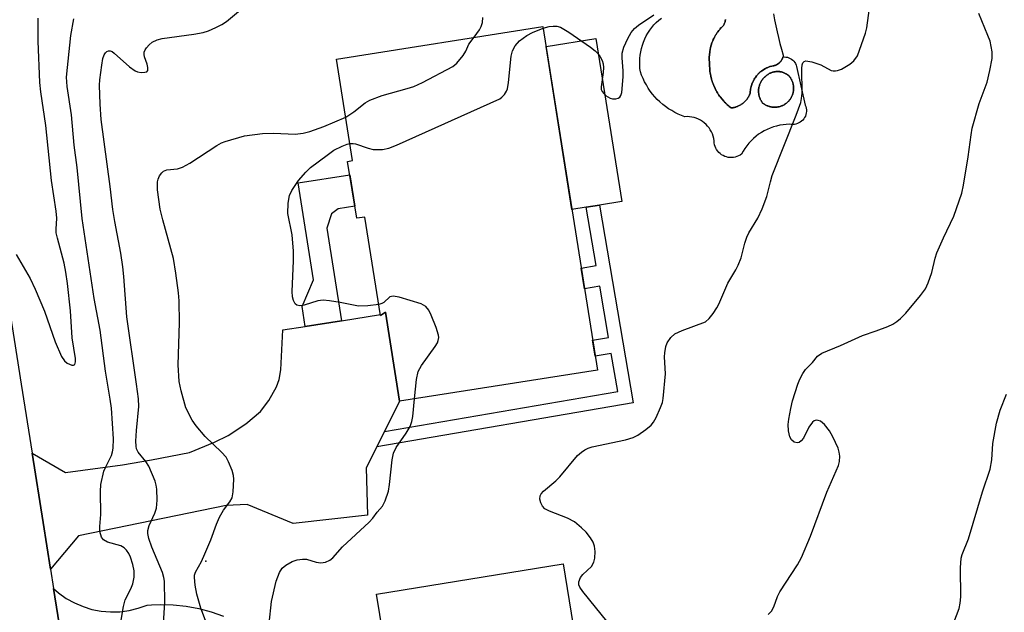
# Model space of a CAD drawing. Units: inches. Extents: x 1249763 to 1255763, y 493455 to 497456.
# Drawn here: x 1254610 to 1254821, y 494655 to 494783 of the extents above; entities that cross this region are included whole.
import ezdxf

# ---------------------------------------------------------------- set-up
doc = ezdxf.new("R2010")
doc.units = ezdxf.units.IN
doc.header["$MEASUREMENT"] = 0
for name, color, linetype in [('BLDG-Footprint', 5, 'Continuous'), ('CULTRL-Pad', 6, 'Continuous'), ('CULTRL-Swimming Pool in Ground', 4, 'Continuous'), ('ELEV-Spot Elevation', 7, 'Continuous'), ('TRANS-Driveway', 251, 'Continuous'), ('TRANS-Non Street Sidewalk', 7, 'Continuous'), ('TRANS-Road', 130, 'Continuous'), ('Undefined', 1, 'Continuous')]:
    doc.layers.add(name, color=color, linetype=linetype)

msp = doc.modelspace()

# ---------------------------------------------------------------- linework, layer by layer
at = {"layer": 'BLDG-Footprint'}
for points, elevation in [([(1254721.77, 494781.18), (1254733.46, 494707.38), (1254691.03, 494700.66), (1254687.99, 494719.83), (1254686.92, 494719.12), (1254683.57, 494740.24), (1254681.81, 494739.96), (1254679.87, 494752.17), (1254680.94, 494752.34), (1254677.48, 494774.17)], 403.79), ([(1254726.13, 494665.73), (1254733.56, 494619.85), (1254736.69, 494620.36), (1254741.27, 494592.12), (1254711.55, 494587.31), (1254712.52, 494581.33), (1254690.26, 494577.73), (1254685.66, 494606.12), (1254694.44, 494607.54), (1254686.78, 494654.88), (1254686.07, 494659.24)], 406.51)]:
    msp.add_lwpolyline(points, close=True, dxfattribs=dict(at, elevation=elevation))
at = {"layer": 'CULTRL-Pad'}
msp.add_lwpolyline([(1254731.04, 494742.33), (1254728, 494741.85), (1254722.45, 494776.87), (1254733.13, 494778.57), (1254738.68, 494743.54), (1254733.88, 494742.78)], close=True, dxfattribs=at)
msp.add_polyline3d([(1254760.97, 494782.65, 0), (1254760.89, 494782.32, 0), (1254760.87, 494782.26, 0), (1254760.84, 494782.14, 0), (1254760.79, 494782, 0), (1254760.73, 494781.86, 0), (1254760.69, 494781.74, 0), (1254760.66, 494781.68, 0), (1254760.51, 494781.37, 0), (1254760.15, 494781.02, 0), (1254760.1, 494780.96, 0), (1254760.06, 494780.92, 0), (1254759.98, 494780.83, 0), (1254759.81, 494780.65, 0), (1254759.7, 494780.51, 0), (1254759.63, 494780.43, 0), (1254759.58, 494780.36, 0), (1254759.49, 494780.26, 0), (1254759.3, 494780, 0), (1254759.24, 494779.91, 0), (1254759.22, 494779.89, 0), (1254759.19, 494779.85, 0), (1254758.91, 494779.43, 0), (1254758.89, 494779.4, 0), (1254758.88, 494779.37, 0), (1254758.82, 494779.28, 0), (1254758.66, 494779, 0), (1254758.6, 494778.88, 0), (1254758.56, 494778.81, 0), (1254758.51, 494778.71, 0), (1254758.43, 494778.55, 0), (1254758.33, 494778.33, 0), (1254758.27, 494778.22, 0), (1254758.25, 494778.17, 0), (1254758.22, 494778.09, 0), (1254758.03, 494777.62, 0), (1254757.87, 494777.14, 0), (1254757.85, 494777.06, 0), (1254757.83, 494777, 0), (1254757.8, 494776.89, 0), (1254757.74, 494776.65, 0), (1254757.7, 494776.48, 0), (1254757.67, 494776.37, 0), (1254757.66, 494776.29, 0), (1254757.63, 494776.16, 0), (1254757.58, 494775.85, 0), (1254757.56, 494775.73, 0), (1254757.55, 494775.7, 0), (1254757.55, 494775.66, 0), (1254757.49, 494775.16, 0), (1254757.49, 494775.12, 0), (1254757.48, 494775.09, 0), (1254757.48, 494774.98, 0), (1254757.46, 494774.66, 0), (1254757.46, 494774.53, 0), (1254757.46, 494774.44, 0), (1254757.46, 494774.34, 0), (1254757.46, 494774.15, 0), (1254757.47, 494773.91, 0), (1254757.47, 494773.79, 0), (1254757.48, 494773.73, 0), (1254757.48, 494773.65, 0), (1254757.53, 494773.15, 0), (1254757.53, 494772.6, 0), (1254757.54, 494772.52, 0), (1254757.54, 494772.46, 0), (1254757.55, 494772.33, 0), (1254757.56, 494772.05, 0), (1254757.58, 494771.89, 0), (1254757.59, 494771.78, 0), (1254757.6, 494771.67, 0), (1254757.61, 494771.5, 0), (1254757.66, 494771.23, 0), (1254757.67, 494771.1, 0), (1254757.68, 494771.04, 0), (1254757.7, 494770.96, 0), (1254757.8, 494770.42, 0), (1254757.93, 494769.89, 0), (1254757.96, 494769.82, 0), (1254757.97, 494769.76, 0), (1254758.01, 494769.63, 0), (1254758.09, 494769.37, 0), (1254758.15, 494769.21, 0), (1254758.18, 494769.11, 0), (1254758.22, 494769, 0), (1254758.27, 494768.85, 0), (1254758.38, 494768.59, 0), (1254758.43, 494768.47, 0), (1254758.45, 494768.41, 0), (1254758.48, 494768.34, 0), (1254758.71, 494767.84, 0), (1254758.96, 494767.36, 0), (1254759, 494767.29, 0), (1254759.03, 494767.24, 0), (1254759.1, 494767.12, 0), (1254759.24, 494766.88, 0), (1254759.32, 494766.75, 0), (1254759.39, 494766.65, 0), (1254759.45, 494766.56, 0), (1254759.53, 494766.42, 0), (1254759.69, 494766.2, 0), (1254759.77, 494766.09, 0), (1254759.81, 494766.04, 0), (1254759.86, 494765.98, 0), (1254760.2, 494765.55, 0), (1254760.56, 494765.13, 0), (1254760.61, 494765.08, 0), (1254760.65, 494765.04, 0), (1254760.75, 494764.93, 0), (1254760.94, 494764.74, 0), (1254761.05, 494764.63, 0), (1254761.13, 494764.55, 0), (1254761.21, 494764.47, 0), (1254761.33, 494764.36, 0), (1254761.54, 494764.18, 0), (1254761.64, 494764.09, 0), (1254761.69, 494764.06, 0), (1254761.75, 494764, 0), (1254762.18, 494763.67, 0), (1254762.54, 494763.71, 0), (1254762.59, 494763.72, 0), (1254762.63, 494763.73, 0), (1254762.72, 494763.75, 0), (1254762.9, 494763.79, 0), (1254763, 494763.82, 0), (1254763.07, 494763.84, 0), (1254763.14, 494763.86, 0), (1254763.24, 494763.89, 0), (1254763.42, 494763.95, 0), (1254763.5, 494763.98, 0), (1254763.53, 494763.99, 0), (1254763.58, 494764.01, 0), (1254763.91, 494764.17, 0), (1254764.23, 494764.34, 0), (1254764.27, 494764.37, 0), (1254764.3, 494764.39, 0), (1254764.38, 494764.44, 0), (1254764.53, 494764.54, 0), (1254764.62, 494764.61, 0), (1254764.68, 494764.65, 0), (1254764.73, 494764.7, 0), (1254764.82, 494764.76, 0), (1254764.95, 494764.89, 0), (1254765.02, 494764.95, 0), (1254765.05, 494764.97, 0), (1254765.09, 494765.01, 0), (1254765.33, 494765.27, 0), (1254765.56, 494765.55, 0), (1254765.59, 494765.6, 0), (1254765.62, 494765.63, 0), (1254765.67, 494765.7, 0), (1254765.77, 494765.85, 0), (1254765.82, 494765.94, 0), (1254765.86, 494766.01, 0), (1254765.9, 494766.07, 0), (1254765.95, 494766.16, 0), (1254766.03, 494766.33, 0), (1254766.07, 494766.41, 0), (1254766.09, 494766.44, 0), (1254766.11, 494766.49, 0), (1254766.24, 494766.83, 0), (1254766.27, 494767.23, 0), (1254766.27, 494767.28, 0), (1254766.29, 494767.43, 0), (1254766.32, 494767.62, 0), (1254766.34, 494767.74, 0), (1254766.37, 494767.9, 0), (1254766.39, 494768.02, 0), (1254766.44, 494768.21, 0), (1254766.47, 494768.35, 0), (1254766.49, 494768.41, 0), (1254766.61, 494768.79, 0), (1254766.76, 494769.16, 0), (1254766.79, 494769.21, 0), (1254766.85, 494769.34, 0), (1254766.94, 494769.52, 0), (1254766.99, 494769.63, 0), (1254767.07, 494769.76, 0), (1254767.13, 494769.87, 0), (1254767.24, 494770.04, 0), (1254767.32, 494770.16, 0), (1254767.35, 494770.21, 0), (1254767.59, 494770.53, 0), (1254767.85, 494770.83, 0), (1254767.89, 494770.87, 0), (1254767.99, 494770.98, 0), (1254768.13, 494771.12, 0), (1254768.21, 494771.2, 0), (1254768.33, 494771.31, 0), (1254768.42, 494771.39, 0), (1254768.58, 494771.51, 0), (1254768.69, 494771.6, 0), (1254768.74, 494771.64, 0), (1254769.07, 494771.87, 0), (1254769.41, 494772.07, 0), (1254769.46, 494772.1, 0), (1254769.59, 494772.16, 0), (1254769.77, 494772.25, 0), (1254769.88, 494772.3, 0), (1254770.02, 494772.37, 0), (1254770.14, 494772.41, 0), (1254770.3, 494772.47, 0), (1254770.32, 494772.48, 0), (1254770.46, 494772.53, 0), (1254770.51, 494772.55, 0), (1254770.9, 494772.66, 0), (1254771.16, 494772.69, 0), (1254771.19, 494772.7, 0), (1254771.22, 494772.71, 0), (1254771.29, 494772.72, 0), (1254771.41, 494772.75, 0), (1254771.48, 494772.77, 0), (1254771.53, 494772.79, 0), (1254771.59, 494772.81, 0), (1254771.66, 494772.83, 0), (1254771.77, 494772.88, 0), (1254771.84, 494772.91, 0), (1254771.87, 494772.92, 0), (1254771.9, 494772.94, 0), (1254772.09, 494773.05, 0), (1254772.13, 494773.07, 0), (1254772.34, 494773.22, 0), (1254772.37, 494773.24, 0), (1254772.39, 494773.26, 0), (1254772.45, 494773.31, 0), (1254772.54, 494773.39, 0), (1254772.59, 494773.44, 0), (1254772.63, 494773.48, 0), (1254772.67, 494773.53, 0), (1254772.72, 494773.58, 0), (1254772.79, 494773.67, 0), (1254772.84, 494773.73, 0), (1254772.86, 494773.76, 0), (1254772.88, 494773.79, 0), (1254772.99, 494773.95, 0), (1254773.02, 494774, 0), (1254773.02, 494774.01, 0), (1254773.14, 494774.24, 0), (1254773.15, 494774.27, 0), (1254773.16, 494774.29, 0), (1254773.19, 494774.37, 0), (1254773.24, 494774.49, 0), (1254773.25, 494774.55, 0), (1254773.27, 494774.6, 0), (1254773.59, 494774.62, 0), (1254773.91, 494774.6, 0), (1254774.23, 494774.54, 0), (1254774.54, 494774.44, 0), (1254774.83, 494774.3, 0), (1254775.11, 494774.13, 0), (1254775.36, 494773.93, 0), (1254775.59, 494773.7, 0), (1254775.79, 494773.45, 0), (1254775.95, 494773.17, 0), (1254776.08, 494772.87, 0), (1254776.18, 494772.56, 0), (1254778.06, 494764.28, 0), (1254778.18, 494763.95, 0), (1254778.26, 494763.62, 0), (1254778.3, 494763.28, 0), (1254778.31, 494762.93, 0), (1254778.27, 494762.59, 0), (1254778.19, 494762.25, 0), (1254778.08, 494761.93, 0), (1254777.93, 494761.62, 0), (1254777.74, 494761.33, 0), (1254777.52, 494761.06, 0), (1254777.28, 494760.82, 0), (1254777, 494760.61, 0), (1254776.71, 494760.43, 0), (1254776.39, 494760.29, 0), (1254776.06, 494760.19, 0), (1254775.73, 494760.12, 0), (1254775.38, 494760.09, 0), (1254775.04, 494760.1, 0), (1254774.7, 494760.16, 0), (1254773.99, 494760.13, 0), (1254773.29, 494760.05, 0), (1254772.59, 494759.94, 0), (1254771.9, 494759.78, 0), (1254771.22, 494759.58, 0), (1254770.55, 494759.34, 0), (1254769.9, 494759.06, 0), (1254769.27, 494758.75, 0), (1254768.65, 494758.39, 0), (1254768.06, 494758, 0), (1254767.5, 494757.57, 0), (1254766.96, 494757.11, 0), (1254766.45, 494756.62, 0), (1254765.97, 494756.1, 0), (1254765.52, 494755.55, 0), (1254765.11, 494754.97, 0), (1254764.73, 494754.37, 0), (1254764.39, 494753.75, 0), (1254764.08, 494753.54, 0), (1254763.74, 494753.35, 0), (1254763.39, 494753.2, 0), (1254763.02, 494753.09, 0), (1254762.65, 494753.02, 0), (1254762.27, 494752.99, 0), (1254761.89, 494753, 0), (1254761.51, 494753.05, 0), (1254761.13, 494753.14, 0), (1254760.77, 494753.26, 0), (1254760.43, 494753.42, 0), (1254760.1, 494753.62, 0), (1254759.8, 494753.85, 0), (1254759.52, 494754.11, 0), (1254759.27, 494754.4, 0), (1254759.05, 494754.71, 0), (1254758.86, 494755.05, 0), (1254758.71, 494755.4, 0), (1254758.6, 494755.76, 0), (1254758.53, 494756.14, 0), (1254758.49, 494756.63, 0), (1254758.41, 494757.12, 0), (1254758.29, 494757.61, 0), (1254758.13, 494758.08, 0), (1254757.93, 494758.53, 0), (1254757.69, 494758.97, 0), (1254757.42, 494759.38, 0), (1254757.11, 494759.77, 0), (1254756.77, 494760.13, 0), (1254756.4, 494760.46, 0), (1254756, 494760.76, 0), (1254755.58, 494761.02, 0), (1254755.14, 494761.25, 0), (1254754.68, 494761.44, 0), (1254754.21, 494761.59, 0), (1254753.72, 494761.7, 0), (1254753.23, 494761.77, 0), (1254752.73, 494761.8, 0), (1254752.24, 494761.78, 0), (1254751.5, 494762.05, 0), (1254750.79, 494762.36, 0), (1254750.08, 494762.71, 0), (1254749.4, 494763.08, 0), (1254748.74, 494763.5, 0), (1254748.1, 494763.95, 0), (1254747.48, 494764.43, 0), (1254746.89, 494764.94, 0), (1254746.32, 494765.48, 0), (1254745.79, 494766.05, 0), (1254745.28, 494766.65, 0), (1254744.81, 494767.27, 0), (1254744.37, 494767.92, 0), (1254743.96, 494768.59, 0), (1254743.59, 494769.27, 0), (1254743.25, 494769.98, 0), (1254742.95, 494770.7, 0), (1254742.69, 494771.44, 0), (1254742.59, 494772.15, 0), (1254742.54, 494772.87, 0), (1254742.53, 494773.59, 0), (1254742.56, 494774.31, 0), (1254742.63, 494775.03, 0), (1254742.75, 494775.74, 0), (1254742.91, 494776.44, 0), (1254743.11, 494777.14, 0), (1254743.35, 494777.81, 0), (1254743.63, 494778.48, 0), (1254743.95, 494779.12, 0), (1254744.31, 494779.75, 0), (1254744.71, 494780.35, 0), (1254745.14, 494780.93, 0), (1254745.6, 494781.48, 0), (1254746.1, 494782, 0), (1254746.62, 494782.49, 0), (1254747.18, 494782.95, 0)], dxfattribs=at)
msp.add_polyline3d([(1254771.55, 494763.81, 0), (1254771.61, 494763.81, 0), (1254771.71, 494763.81, 0), (1254771.87, 494763.82, 0), (1254772.02, 494763.84, 0), (1254772.18, 494763.87, 0), (1254772.34, 494763.9, 0), (1254772.41, 494763.91, 0), (1254772.43, 494763.92, 0), (1254772.49, 494763.93, 0), (1254772.65, 494763.97, 0), (1254772.8, 494764.02, 0), (1254772.82, 494764.03, 0), (1254772.94, 494764.08, 0), (1254773.09, 494764.14, 0), (1254773.2, 494764.18, 0), (1254773.21, 494764.19, 0), (1254773.23, 494764.2, 0), (1254773.38, 494764.27, 0), (1254773.51, 494764.35, 0), (1254773.56, 494764.38, 0), (1254773.58, 494764.38, 0), (1254773.65, 494764.43, 0), (1254773.78, 494764.51, 0), (1254773.91, 494764.61, 0), (1254773.92, 494764.61, 0), (1254774.04, 494764.7, 0), (1254774.16, 494764.8, 0), (1254774.23, 494764.87, 0), (1254774.24, 494764.88, 0), (1254774.28, 494764.91, 0), (1254774.39, 494765.02, 0), (1254774.5, 494765.13, 0), (1254774.53, 494765.17, 0), (1254774.6, 494765.25, 0), (1254774.7, 494765.38, 0), (1254774.79, 494765.49, 0), (1254774.8, 494765.5, 0), (1254774.89, 494765.63, 0), (1254774.97, 494765.77, 0), (1254775.01, 494765.83, 0), (1254775.02, 494765.84, 0), (1254775.05, 494765.9, 0), (1254775.13, 494766.04, 0), (1254775.19, 494766.19, 0), (1254775.2, 494766.21, 0), (1254775.26, 494766.33, 0), (1254775.31, 494766.48, 0), (1254775.35, 494766.58, 0), (1254775.36, 494766.6, 0), (1254775.37, 494766.63, 0), (1254775.41, 494766.78, 0), (1254775.45, 494766.93, 0), (1254775.46, 494766.98, 0), (1254775.47, 494767, 0), (1254775.48, 494767.09, 0), (1254775.51, 494767.24, 0), (1254775.53, 494767.4, 0), (1254775.55, 494767.56, 0), (1254775.56, 494767.72, 0), (1254775.56, 494767.8, 0), (1254775.56, 494767.82, 0), (1254775.56, 494767.87, 0), (1254775.56, 494768.03, 0), (1254775.55, 494768.19, 0), (1254775.55, 494768.23, 0), (1254775.54, 494768.35, 0), (1254775.51, 494768.5, 0), (1254775.49, 494768.64, 0), (1254775.49, 494768.66, 0), (1254775.45, 494768.81, 0), (1254775.41, 494768.97, 0), (1254775.4, 494769.03, 0), (1254775.39, 494769.05, 0), (1254775.37, 494769.12, 0), (1254775.32, 494769.27, 0), (1254775.26, 494769.42, 0), (1254775.25, 494769.44, 0), (1254775.2, 494769.56, 0), (1254775.13, 494769.7, 0), (1254775.08, 494769.8, 0), (1254775.08, 494769.81, 0), (1254775.06, 494769.85, 0), (1254774.98, 494769.98, 0), (1254774.89, 494770.12, 0), (1254774.87, 494770.16, 0), (1254774.86, 494770.17, 0), (1254774.81, 494770.25, 0), (1254774.71, 494770.37, 0), (1254774.61, 494770.5, 0), (1254774.5, 494770.6, 0), (1254774.39, 494770.69, 0), (1254774.33, 494770.73, 0), (1254774.32, 494770.74, 0), (1254774.27, 494770.78, 0), (1254774.15, 494770.87, 0), (1254774.02, 494770.95, 0), (1254774, 494770.96, 0), (1254773.89, 494771.02, 0), (1254773.76, 494771.09, 0), (1254773.68, 494771.13, 0), (1254773.66, 494771.14, 0), (1254773.63, 494771.16, 0), (1254773.49, 494771.22, 0), (1254773.35, 494771.27, 0), (1254773.32, 494771.28, 0), (1254773.21, 494771.32, 0), (1254773.07, 494771.36, 0), (1254772.95, 494771.39, 0), (1254772.94, 494771.39, 0), (1254772.92, 494771.39, 0), (1254772.78, 494771.42, 0), (1254772.63, 494771.45, 0), (1254772.58, 494771.46, 0), (1254772.57, 494771.46, 0), (1254772.48, 494771.47, 0), (1254772.33, 494771.48, 0), (1254772.18, 494771.49, 0), (1254772.04, 494771.49, 0), (1254771.89, 494771.48, 0), (1254771.8, 494771.47, 0), (1254771.79, 494771.47, 0), (1254771.74, 494771.47, 0), (1254771.59, 494771.45, 0), (1254771.44, 494771.43, 0), (1254771.42, 494771.42, 0), (1254771.41, 494771.42, 0), (1254771.3, 494771.4, 0), (1254771.15, 494771.36, 0), (1254771.05, 494771.33, 0), (1254771.01, 494771.32, 0), (1254770.87, 494771.27, 0), (1254770.73, 494771.22, 0), (1254770.69, 494771.2, 0), (1254770.68, 494771.2, 0), (1254770.59, 494771.16, 0), (1254770.46, 494771.1, 0), (1254770.35, 494771.04, 0), (1254770.33, 494771.03, 0), (1254770.2, 494770.95, 0), (1254770.07, 494770.87, 0), (1254770.02, 494770.83, 0), (1254770.01, 494770.83, 0), (1254769.95, 494770.79, 0), (1254769.83, 494770.7, 0), (1254769.72, 494770.6, 0), (1254769.59, 494770.5, 0), (1254769.47, 494770.4, 0), (1254769.45, 494770.39, 0), (1254769.44, 494770.38, 0), (1254769.35, 494770.3, 0), (1254769.24, 494770.19, 0), (1254769.2, 494770.15, 0), (1254769.19, 494770.14, 0), (1254769.13, 494770.07, 0), (1254769.03, 494769.96, 0), (1254768.97, 494769.89, 0), (1254768.96, 494769.88, 0), (1254768.93, 494769.84, 0), (1254768.83, 494769.71, 0), (1254768.77, 494769.62, 0), (1254768.75, 494769.6, 0), (1254768.74, 494769.58, 0), (1254768.66, 494769.45, 0), (1254768.57, 494769.31, 0), (1254768.54, 494769.25, 0), (1254768.5, 494769.17, 0), (1254768.43, 494769.03, 0), (1254768.37, 494768.89, 0), (1254768.31, 494768.74, 0), (1254768.25, 494768.59, 0), (1254768.23, 494768.52, 0), (1254768.23, 494768.51, 0), (1254768.21, 494768.44, 0), (1254768.17, 494768.29, 0), (1254768.13, 494768.14, 0), (1254768.1, 494767.98, 0), (1254768.08, 494767.83, 0), (1254768.06, 494767.73, 0), (1254768.06, 494767.67, 0), (1254768.04, 494767.52, 0), (1254768.04, 494767.36, 0), (1254768.04, 494767.33, 0), (1254768.04, 494767.2, 0), (1254768.04, 494767.04, 0), (1254768.05, 494766.93, 0), (1254768.05, 494766.89, 0), (1254768.07, 494766.73, 0), (1254768.1, 494766.57, 0), (1254768.1, 494766.53, 0), (1254768.13, 494766.42, 0), (1254768.16, 494766.27, 0), (1254768.19, 494766.14, 0), (1254768.2, 494766.11, 0), (1254768.25, 494765.96, 0), (1254768.3, 494765.81, 0), (1254768.32, 494765.76, 0), (1254768.33, 494765.75, 0), (1254768.36, 494765.67, 0), (1254768.42, 494765.52, 0), (1254768.49, 494765.4, 0), (1254768.49, 494765.38, 0), (1254768.57, 494765.24, 0), (1254768.65, 494765.11, 0), (1254768.69, 494765.05, 0), (1254768.69, 494765.04, 0), (1254768.73, 494764.98, 0), (1254768.82, 494764.85, 0), (1254768.92, 494764.72, 0), (1254769.04, 494764.62, 0), (1254769.17, 494764.53, 0), (1254769.25, 494764.48, 0), (1254769.26, 494764.47, 0), (1254769.3, 494764.44, 0), (1254769.44, 494764.36, 0), (1254769.58, 494764.28, 0), (1254769.61, 494764.27, 0), (1254769.62, 494764.26, 0), (1254769.72, 494764.21, 0), (1254769.86, 494764.15, 0), (1254769.99, 494764.09, 0), (1254770.01, 494764.09, 0), (1254770.16, 494764.03, 0), (1254770.3, 494763.98, 0), (1254770.38, 494763.96, 0), (1254770.39, 494763.96, 0), (1254770.46, 494763.94, 0), (1254770.61, 494763.9, 0), (1254770.77, 494763.87, 0), (1254770.78, 494763.87, 0), (1254770.92, 494763.85, 0), (1254771.08, 494763.83, 0), (1254771.19, 494763.82, 0), (1254771.2, 494763.82, 0), (1254771.24, 494763.81, 0), (1254771.4, 494763.81, 0)], close=True, dxfattribs=at)
at = {"layer": 'CULTRL-Swimming Pool in Ground'}
msp.add_lwpolyline([(1254771.27, 494783.87), (1254771.48, 494782.59), (1254771.73, 494781.31), (1254772, 494780.03), (1254772.3, 494778.77), (1254772.62, 494777.51), (1254772.97, 494776.25), (1254773.35, 494775), (1254773.3, 494774.74), (1254773.27, 494774.6), (1254773.25, 494774.55), (1254773.24, 494774.49), (1254773.19, 494774.37), (1254773.16, 494774.29), (1254773.15, 494774.27), (1254773.14, 494774.24), (1254773.02, 494774.01), (1254773.02, 494774), (1254772.99, 494773.95), (1254772.88, 494773.79), (1254772.86, 494773.76), (1254772.84, 494773.73), (1254772.79, 494773.67), (1254772.72, 494773.58), (1254772.67, 494773.53), (1254772.63, 494773.48), (1254772.59, 494773.44), (1254772.54, 494773.39), (1254772.45, 494773.31), (1254772.39, 494773.26), (1254772.37, 494773.24), (1254772.34, 494773.22), (1254772.13, 494773.07), (1254772.09, 494773.05), (1254771.9, 494772.94), (1254771.87, 494772.92), (1254771.84, 494772.91), (1254771.77, 494772.88), (1254771.66, 494772.83), (1254771.59, 494772.81), (1254771.53, 494772.79), (1254771.48, 494772.77), (1254771.41, 494772.75), (1254771.29, 494772.72), (1254771.22, 494772.71), (1254771.19, 494772.7), (1254771.16, 494772.69), (1254770.9, 494772.66), (1254770.51, 494772.55), (1254770.46, 494772.53), (1254770.32, 494772.48), (1254770.3, 494772.47), (1254770.14, 494772.41), (1254770.02, 494772.37), (1254769.88, 494772.3), (1254769.77, 494772.25), (1254769.59, 494772.16), (1254769.46, 494772.1), (1254769.41, 494772.07), (1254769.07, 494771.87), (1254768.74, 494771.64), (1254768.69, 494771.6), (1254768.58, 494771.51), (1254768.42, 494771.39), (1254768.33, 494771.31), (1254768.21, 494771.2), (1254768.13, 494771.12), (1254767.99, 494770.98), (1254767.89, 494770.87), (1254767.85, 494770.83), (1254767.59, 494770.53), (1254767.35, 494770.21), (1254767.32, 494770.16), (1254767.24, 494770.04), (1254767.13, 494769.87), (1254767.07, 494769.76), (1254766.99, 494769.63), (1254766.94, 494769.52), (1254766.85, 494769.34), (1254766.79, 494769.21), (1254766.76, 494769.16), (1254766.61, 494768.79), (1254766.49, 494768.41), (1254766.47, 494768.35), (1254766.44, 494768.21), (1254766.39, 494768.02), (1254766.37, 494767.9), (1254766.34, 494767.74), (1254766.32, 494767.62), (1254766.29, 494767.43), (1254766.27, 494767.28), (1254766.27, 494767.23), (1254766.24, 494766.83), (1254766.11, 494766.49), (1254766.09, 494766.44), (1254766.07, 494766.41), (1254766.03, 494766.33), (1254765.95, 494766.16), (1254765.9, 494766.07), (1254765.86, 494766.01), (1254765.82, 494765.94), (1254765.77, 494765.85), (1254765.67, 494765.7), (1254765.62, 494765.63), (1254765.59, 494765.6), (1254765.56, 494765.55), (1254765.33, 494765.27), (1254765.09, 494765.01), (1254765.05, 494764.97), (1254765.02, 494764.95), (1254764.95, 494764.89), (1254764.82, 494764.76), (1254764.73, 494764.7), (1254764.68, 494764.65), (1254764.62, 494764.61), (1254764.53, 494764.54), (1254764.38, 494764.44), (1254764.3, 494764.39), (1254764.27, 494764.37), (1254764.23, 494764.34), (1254763.91, 494764.17), (1254763.58, 494764.01), (1254763.53, 494763.99), (1254763.5, 494763.98), (1254763.42, 494763.95), (1254763.24, 494763.89), (1254763.14, 494763.86), (1254763.07, 494763.84), (1254763, 494763.82), (1254762.9, 494763.79), (1254762.72, 494763.75), (1254762.63, 494763.73), (1254762.59, 494763.72), (1254762.54, 494763.71), (1254762.18, 494763.67), (1254761.75, 494764), (1254761.69, 494764.06), (1254761.64, 494764.09), (1254761.54, 494764.18), (1254761.33, 494764.36), (1254761.21, 494764.47), (1254761.13, 494764.55), (1254761.05, 494764.63), (1254760.94, 494764.74), (1254760.75, 494764.93), (1254760.65, 494765.04), (1254760.61, 494765.08), (1254760.56, 494765.13), (1254760.2, 494765.55), (1254759.86, 494765.98), (1254759.81, 494766.04), (1254759.77, 494766.09), (1254759.69, 494766.2), (1254759.53, 494766.42), (1254759.45, 494766.56), (1254759.39, 494766.65), (1254759.32, 494766.75), (1254759.24, 494766.88), (1254759.1, 494767.12), (1254759.03, 494767.24), (1254759, 494767.29), (1254758.96, 494767.36), (1254758.71, 494767.84), (1254758.48, 494768.34), (1254758.45, 494768.41), (1254758.43, 494768.47), (1254758.38, 494768.59), (1254758.27, 494768.85), (1254758.22, 494769), (1254758.18, 494769.11), (1254758.15, 494769.21), (1254758.09, 494769.37), (1254758.01, 494769.63), (1254757.97, 494769.76), (1254757.96, 494769.82), (1254757.93, 494769.89), (1254757.8, 494770.42), (1254757.7, 494770.96), (1254757.68, 494771.04), (1254757.67, 494771.1), (1254757.66, 494771.23), (1254757.61, 494771.5), (1254757.6, 494771.67), (1254757.59, 494771.78), (1254757.58, 494771.89), (1254757.56, 494772.05), (1254757.55, 494772.33), (1254757.54, 494772.46), (1254757.54, 494772.52), (1254757.53, 494772.6), (1254757.53, 494773.15), (1254757.48, 494773.65), (1254757.48, 494773.73), (1254757.47, 494773.79), (1254757.47, 494773.91), (1254757.46, 494774.15), (1254757.46, 494774.34), (1254757.46, 494774.44), (1254757.46, 494774.53), (1254757.46, 494774.66), (1254757.48, 494774.98), (1254757.48, 494775.09), (1254757.49, 494775.12), (1254757.49, 494775.16), (1254757.55, 494775.66), (1254757.55, 494775.7), (1254757.56, 494775.73), (1254757.58, 494775.85), (1254757.63, 494776.16), (1254757.66, 494776.29), (1254757.67, 494776.37), (1254757.7, 494776.48), (1254757.74, 494776.65), (1254757.8, 494776.89), (1254757.83, 494777), (1254757.85, 494777.06), (1254757.87, 494777.14), (1254758.03, 494777.62), (1254758.22, 494778.09), (1254758.25, 494778.17), (1254758.27, 494778.22), (1254758.33, 494778.33), (1254758.43, 494778.55), (1254758.51, 494778.71), (1254758.56, 494778.81), (1254758.6, 494778.88), (1254758.66, 494779), (1254758.82, 494779.28), (1254758.88, 494779.37), (1254758.89, 494779.4), (1254758.91, 494779.43), (1254759.19, 494779.85), (1254759.22, 494779.89), (1254759.24, 494779.91), (1254759.3, 494780), (1254759.49, 494780.26), (1254759.58, 494780.36), (1254759.63, 494780.43), (1254759.7, 494780.51), (1254759.81, 494780.65), (1254759.98, 494780.83), (1254760.06, 494780.92), (1254760.1, 494780.96), (1254760.15, 494781.02), (1254760.51, 494781.37), (1254760.66, 494781.68), (1254760.69, 494781.74), (1254760.73, 494781.86), (1254760.79, 494782), (1254760.84, 494782.14), (1254760.87, 494782.26), (1254760.89, 494782.32), (1254760.97, 494782.65)], dxfattribs=at)
msp.add_lwpolyline([(1254771.55, 494763.81), (1254771.4, 494763.81), (1254771.24, 494763.81), (1254771.2, 494763.82), (1254771.19, 494763.82), (1254771.08, 494763.83), (1254770.92, 494763.85), (1254770.78, 494763.87), (1254770.77, 494763.87), (1254770.61, 494763.9), (1254770.46, 494763.94), (1254770.39, 494763.96), (1254770.38, 494763.96), (1254770.3, 494763.98), (1254770.16, 494764.03), (1254770.01, 494764.09), (1254769.99, 494764.09), (1254769.86, 494764.15), (1254769.72, 494764.21), (1254769.62, 494764.26), (1254769.61, 494764.27), (1254769.58, 494764.28), (1254769.44, 494764.36), (1254769.3, 494764.44), (1254769.26, 494764.47), (1254769.25, 494764.48), (1254769.17, 494764.53), (1254769.04, 494764.62), (1254768.92, 494764.72), (1254768.82, 494764.85), (1254768.73, 494764.98), (1254768.69, 494765.04), (1254768.69, 494765.05), (1254768.65, 494765.11), (1254768.57, 494765.24), (1254768.49, 494765.38), (1254768.49, 494765.4), (1254768.42, 494765.52), (1254768.36, 494765.67), (1254768.33, 494765.75), (1254768.32, 494765.76), (1254768.3, 494765.81), (1254768.25, 494765.96), (1254768.2, 494766.11), (1254768.19, 494766.14), (1254768.16, 494766.27), (1254768.13, 494766.42), (1254768.1, 494766.53), (1254768.1, 494766.57), (1254768.07, 494766.73), (1254768.05, 494766.89), (1254768.05, 494766.93), (1254768.04, 494767.04), (1254768.04, 494767.2), (1254768.04, 494767.33), (1254768.04, 494767.36), (1254768.04, 494767.52), (1254768.06, 494767.67), (1254768.06, 494767.73), (1254768.08, 494767.83), (1254768.1, 494767.98), (1254768.13, 494768.14), (1254768.17, 494768.29), (1254768.21, 494768.44), (1254768.23, 494768.51), (1254768.23, 494768.52), (1254768.25, 494768.59), (1254768.31, 494768.74), (1254768.37, 494768.89), (1254768.43, 494769.03), (1254768.5, 494769.17), (1254768.54, 494769.25), (1254768.57, 494769.31), (1254768.66, 494769.45), (1254768.74, 494769.58), (1254768.75, 494769.6), (1254768.77, 494769.62), (1254768.83, 494769.71), (1254768.93, 494769.84), (1254768.96, 494769.88), (1254768.97, 494769.89), (1254769.03, 494769.96), (1254769.13, 494770.07), (1254769.19, 494770.14), (1254769.2, 494770.15), (1254769.24, 494770.19), (1254769.35, 494770.3), (1254769.44, 494770.38), (1254769.45, 494770.39), (1254769.47, 494770.4), (1254769.59, 494770.5), (1254769.72, 494770.6), (1254769.83, 494770.7), (1254769.95, 494770.79), (1254770.01, 494770.83), (1254770.02, 494770.83), (1254770.07, 494770.87), (1254770.2, 494770.95), (1254770.33, 494771.03), (1254770.35, 494771.04), (1254770.46, 494771.1), (1254770.59, 494771.16), (1254770.68, 494771.2), (1254770.69, 494771.2), (1254770.73, 494771.22), (1254770.87, 494771.27), (1254771.01, 494771.32), (1254771.05, 494771.33), (1254771.15, 494771.36), (1254771.3, 494771.4), (1254771.41, 494771.42), (1254771.42, 494771.42), (1254771.44, 494771.43), (1254771.59, 494771.45), (1254771.74, 494771.47), (1254771.79, 494771.47), (1254771.8, 494771.47), (1254771.89, 494771.48), (1254772.04, 494771.49), (1254772.18, 494771.49), (1254772.33, 494771.48), (1254772.48, 494771.47), (1254772.57, 494771.46), (1254772.58, 494771.46), (1254772.63, 494771.45), (1254772.78, 494771.42), (1254772.92, 494771.39), (1254772.94, 494771.39), (1254772.95, 494771.39), (1254773.07, 494771.36), (1254773.21, 494771.32), (1254773.32, 494771.28), (1254773.35, 494771.27), (1254773.49, 494771.22), (1254773.63, 494771.16), (1254773.66, 494771.14), (1254773.68, 494771.13), (1254773.76, 494771.09), (1254773.89, 494771.02), (1254774, 494770.96), (1254774.02, 494770.95), (1254774.15, 494770.87), (1254774.27, 494770.78), (1254774.32, 494770.74), (1254774.33, 494770.73), (1254774.39, 494770.69), (1254774.5, 494770.6), (1254774.61, 494770.5), (1254774.71, 494770.37), (1254774.81, 494770.25), (1254774.86, 494770.17), (1254774.87, 494770.16), (1254774.89, 494770.12), (1254774.98, 494769.98), (1254775.06, 494769.85), (1254775.08, 494769.81), (1254775.08, 494769.8), (1254775.13, 494769.7), (1254775.2, 494769.56), (1254775.25, 494769.44), (1254775.26, 494769.42), (1254775.32, 494769.27), (1254775.37, 494769.12), (1254775.39, 494769.05), (1254775.4, 494769.03), (1254775.41, 494768.97), (1254775.45, 494768.81), (1254775.49, 494768.66), (1254775.49, 494768.64), (1254775.51, 494768.5), (1254775.54, 494768.35), (1254775.55, 494768.23), (1254775.55, 494768.19), (1254775.56, 494768.03), (1254775.56, 494767.87), (1254775.56, 494767.82), (1254775.56, 494767.8), (1254775.56, 494767.72), (1254775.55, 494767.56), (1254775.53, 494767.4), (1254775.51, 494767.24), (1254775.48, 494767.09), (1254775.47, 494767), (1254775.46, 494766.98), (1254775.45, 494766.93), (1254775.41, 494766.78), (1254775.37, 494766.63), (1254775.36, 494766.6), (1254775.35, 494766.58), (1254775.31, 494766.48), (1254775.26, 494766.33), (1254775.2, 494766.21), (1254775.19, 494766.19), (1254775.13, 494766.04), (1254775.05, 494765.9), (1254775.02, 494765.84), (1254775.01, 494765.83), (1254774.97, 494765.77), (1254774.89, 494765.63), (1254774.8, 494765.5), (1254774.79, 494765.49), (1254774.7, 494765.38), (1254774.6, 494765.25), (1254774.53, 494765.17), (1254774.5, 494765.13), (1254774.39, 494765.02), (1254774.28, 494764.91), (1254774.24, 494764.88), (1254774.23, 494764.87), (1254774.16, 494764.8), (1254774.04, 494764.7), (1254773.92, 494764.61), (1254773.91, 494764.61), (1254773.78, 494764.51), (1254773.65, 494764.43), (1254773.58, 494764.38), (1254773.56, 494764.38), (1254773.51, 494764.35), (1254773.38, 494764.27), (1254773.23, 494764.2), (1254773.21, 494764.19), (1254773.2, 494764.18), (1254773.09, 494764.14), (1254772.94, 494764.08), (1254772.82, 494764.03), (1254772.8, 494764.02), (1254772.65, 494763.97), (1254772.49, 494763.93), (1254772.43, 494763.92), (1254772.41, 494763.91), (1254772.34, 494763.9), (1254772.18, 494763.87), (1254772.02, 494763.84), (1254771.87, 494763.82), (1254771.71, 494763.81), (1254771.61, 494763.81)], close=True, dxfattribs=at)
at = {"layer": 'ELEV-Spot Elevation'}
msp.add_point((1254649.42, 494666.33, 402.13), dxfattribs=at)
at = {"layer": 'TRANS-Driveway'}
msp.add_lwpolyline([(1254687.78, 494694.18), (1254686.15, 494690.92), (1254683.88, 494686.41), (1254684.16, 494676.22), (1254668.17, 494674.42), (1254658.28, 494678.5), (1254653.8, 494678.3), (1254637.76, 494675.01), (1254622.14, 494671.8), (1254616.14, 494664.6), (1254614.57, 494674.64), (1254612.2, 494689.51), (1254619.32, 494685.35), (1254631.54, 494686.99), (1254637.76, 494688.13), (1254645.97, 494689.65), (1254651.27, 494691.89), (1254654.24, 494693.33), (1254658.03, 494695.8), (1254661.18, 494698.47), (1254662.96, 494700.87), (1254664.62, 494703.77), (1254665.18, 494705.34), (1254665.54, 494707.42), (1254665.94, 494715.98), (1254670.78, 494716.75), (1254678.56, 494717.98), (1254686.89, 494719.3), (1254686.91, 494719.12), (1254687.99, 494719.83), (1254691.03, 494700.66)], close=True, dxfattribs=at)
at = {"layer": 'TRANS-Non Street Sidewalk'}
for points in [[(1254678.56, 494717.98), (1254670.78, 494716.75), (1254670.1, 494721.03), (1254672.56, 494726.76), (1254669.26, 494747.56), (1254680.33, 494749.31), (1254681.4, 494742.55), (1254677.84, 494741.99), (1254676.38, 494740.94), (1254675.41, 494737.87)], [(1254686.15, 494690.92), (1254687.78, 494694.18), (1254737.84, 494702.78), (1254736.44, 494710.95), (1254732.99, 494710.35), (1254732.44, 494713.82), (1254735.84, 494714.4), (1254733.95, 494725.41), (1254730.69, 494724.85), (1254729.99, 494729.27), (1254733.19, 494729.82), (1254731.04, 494742.33), (1254733.88, 494742.78), (1254741.17, 494700.37)]]:
    msp.add_lwpolyline(points, close=True, dxfattribs=at)
at = {"layer": 'TRANS-Road'}
for points in [[(1254603.37, 494745), (1254609.84, 494704.38), (1254612.2, 494689.51), (1254614.57, 494674.64), (1254616.14, 494664.6), (1254616.79, 494660.46), (1254619.23, 494644.89)], [(1254619.23, 494644.89), (1254616.79, 494660.46), (1254617.85, 494659.52), (1254619.49, 494658.35), (1254621.25, 494657.36), (1254623.1, 494656.57), (1254625.02, 494655.98), (1254627, 494655.6), (1254629, 494655.43), (1254631.01, 494655.48), (1254633.01, 494655.75), (1254634.96, 494656.22), (1254636.86, 494656.91), (1254637.76, 494656.96), (1254639.64, 494657.06), (1254642.42, 494656.99), (1254645.19, 494656.7), (1254647.93, 494656.19), (1254650.62, 494655.46), (1254653.24, 494654.52)]]:
    msp.add_lwpolyline(points, dxfattribs=at)
at = {"layer": 'Undefined'}
for points, elevation in [([(1254640.14, 494649.53), (1254640.64, 494657.44), (1254640.58, 494662.05), (1254640.46, 494662.86), (1254640.18, 494663.89), (1254637.89, 494669.35), (1254637.22, 494671.24), (1254637.01, 494672.25), (1254637.02, 494672.91), (1254637.3, 494673.97), (1254638.53, 494676.62), (1254638.88, 494677.72), (1254639.01, 494679.46), (1254638.96, 494681.8), (1254638.82, 494682.65), (1254638.55, 494683.49), (1254637.19, 494686.74), (1254636.6, 494687.74), (1254634.96, 494689.73), (1254634.6, 494690.45), (1254634.47, 494691.02), (1254634.42, 494692.13), (1254634.54, 494694.39), (1254635.04, 494699.56), (1254634.98, 494701.18), (1254634.59, 494704.37), (1254632.49, 494718.8), (1254631.83, 494727.46), (1254631.61, 494729.51), (1254631.18, 494732.46), (1254629.9, 494739.29), (1254629.48, 494741.86), (1254628.92, 494746.76), (1254626.99, 494761.18), (1254626.75, 494764.48), (1254626.66, 494768.52), (1254626.72, 494769.68), (1254627.11, 494772.86), (1254627.35, 494774.3), (1254627.61, 494775.08), (1254627.89, 494775.48), (1254628.23, 494775.79), (1254628.57, 494775.93), (1254628.9, 494775.94), (1254629.35, 494775.77), (1254629.79, 494775.46), (1254633.09, 494772.48), (1254634.26, 494771.63), (1254634.78, 494771.42), (1254635.6, 494771.29), (1254636.38, 494771.31), (1254636.79, 494771.43), (1254637.01, 494771.7), (1254637.02, 494772.33), (1254636.84, 494773.08), (1254636.29, 494774.67), (1254636.21, 494775.16), (1254636.24, 494775.62), (1254636.43, 494776.11), (1254636.73, 494776.56), (1254637.3, 494777.21), (1254637.94, 494777.78), (1254638.97, 494778.31), (1254640.11, 494778.6), (1254646.9, 494779.51), (1254648.88, 494779.89), (1254649.99, 494780.21), (1254651.59, 494780.93), (1254652.89, 494781.59), (1254653.89, 494782.21), (1254657.29, 494785.08)], 400), ([(1254736.97, 494651.61), (1254730.37, 494659.79), (1254729.7, 494660.74), (1254729.47, 494661.22), (1254729.45, 494661.93), (1254729.83, 494662.83), (1254730.34, 494663.45), (1254732.19, 494665.19), (1254732.73, 494666.13), (1254732.92, 494666.96), (1254732.96, 494668.43), (1254732.84, 494669.59), (1254732.55, 494670.39), (1254731.96, 494671.38), (1254731.08, 494672.53), (1254730.06, 494673.51), (1254728.52, 494674.76), (1254727.02, 494675.59), (1254723.16, 494677.07), (1254722.2, 494677.6), (1254721.71, 494678.14), (1254721.35, 494678.86), (1254721.13, 494679.62), (1254721.17, 494680.35), (1254721.38, 494680.79), (1254721.88, 494681.4), (1254724.54, 494683.61), (1254725.38, 494684.42), (1254729.21, 494689.01), (1254730.05, 494689.76), (1254730.74, 494690.25), (1254731.48, 494690.62), (1254732.31, 494690.88), (1254739.47, 494692.41), (1254741.15, 494692.87), (1254742.17, 494693.4), (1254743.85, 494694.59), (1254744.97, 494695.52), (1254745.53, 494696.17), (1254746.08, 494697.17), (1254747, 494699.3), (1254747.4, 494700.39), (1254747.59, 494701.24), (1254748.05, 494706.54), (1254747.89, 494710.2), (1254747.91, 494711.06), (1254748.13, 494712.44), (1254748.42, 494713.22), (1254749.25, 494714.38), (1254750.11, 494715.12), (1254751.67, 494715.85), (1254756.65, 494717.74), (1254757.47, 494718.42), (1254758.33, 494719.54), (1254759.12, 494720.72), (1254759.52, 494721.49), (1254761.43, 494726.02), (1254763.19, 494728.93), (1254763.69, 494729.9), (1254764.3, 494731.47), (1254765.09, 494734.61), (1254765.51, 494735.92), (1254765.96, 494736.81), (1254767.86, 494739.97), (1254768.83, 494741.98), (1254769.83, 494744.65), (1254770.57, 494747.78), (1254770.98, 494749.16), (1254776.11, 494762.12), (1254777.08, 494764.86), (1254777.27, 494765.7), (1254777.39, 494766.83), (1254777.32, 494772.1), (1254777.39, 494772.91), (1254777.54, 494773.36), (1254777.8, 494773.66), (1254778.2, 494773.77), (1254779.5, 494773.56), (1254781.43, 494772.93), (1254783.62, 494771.72), (1254784.08, 494771.6), (1254784.53, 494771.6), (1254784.99, 494771.68), (1254785.8, 494771.99), (1254787.62, 494773.03), (1254788.5, 494773.76), (1254789.26, 494774.88), (1254791, 494779.71), (1254791.28, 494780.83), (1254791.83, 494785.11)], 406), ([(1254721.83, 494780.77), (1254723.13, 494781.12), (1254723.96, 494781.23), (1254724.78, 494781.2), (1254725.53, 494780.98), (1254727.31, 494779.9), (1254731.95, 494776.74), (1254733, 494775.91), (1254733.55, 494775.33), (1254734.06, 494774.63), (1254734.47, 494773.88), (1254734.72, 494773.1), (1254734.78, 494772.32), (1254734.73, 494771.26), (1254734.27, 494768.16), (1254734.3, 494767.64), (1254734.47, 494767.16), (1254735.21, 494766.33), (1254736.2, 494765.75), (1254736.69, 494765.64), (1254737.45, 494765.65), (1254737.9, 494765.75), (1254738.27, 494765.96), (1254738.5, 494766.31), (1254738.69, 494767.01), (1254738.96, 494770.32), (1254738.97, 494771.62), (1254738.77, 494774.41), (1254738.81, 494775.4), (1254739.16, 494776.7), (1254740.02, 494778.56), (1254740.7, 494779.85), (1254741.39, 494780.74), (1254742.25, 494781.42), (1254745.59, 494783.69)], 404), ([(1254770.1, 494654.86), (1254770.8, 494655.6), (1254771.32, 494656.56), (1254772.08, 494658.73), (1254772.57, 494659.76), (1254776.4, 494665.54), (1254777.22, 494667.09), (1254779.2, 494671.69), (1254782.69, 494681.14), (1254785.21, 494686.85), (1254785.39, 494687.71), (1254785.47, 494688.88), (1254785.37, 494689.74), (1254785.09, 494690.57), (1254783.98, 494693.01), (1254783.28, 494694.32), (1254782.17, 494695.66), (1254781.3, 494696.37), (1254780.84, 494696.57), (1254780.37, 494696.6), (1254779.99, 494696.44), (1254779.63, 494696.15), (1254778.85, 494695.11), (1254777.69, 494692.78), (1254777.15, 494692.15), (1254776.74, 494691.85), (1254776.31, 494691.72), (1254775.7, 494691.91), (1254775.14, 494692.38), (1254774.74, 494693.01), (1254774.45, 494694.32), (1254774.38, 494695.7), (1254774.51, 494696.85), (1254774.94, 494699.11), (1254775.34, 494700.77), (1254776.5, 494704.34), (1254776.91, 494705.44), (1254777.53, 494706.64), (1254778.12, 494707.52), (1254779.59, 494708.98), (1254780.72, 494710.38), (1254781.58, 494711.02), (1254785.61, 494712.67), (1254790.35, 494714.83), (1254793.26, 494715.78), (1254795.75, 494716.76), (1254796.83, 494717.24), (1254797.71, 494717.77), (1254798.49, 494718.45), (1254799.63, 494719.62), (1254802.81, 494723.42), (1254803.83, 494724.82), (1254804.44, 494726.13), (1254805.23, 494728.33), (1254805.96, 494731.42), (1254806.32, 494732.52), (1254807.71, 494735.74), (1254809.91, 494740.4), (1254811.65, 494745.37), (1254812.02, 494747.08), (1254813.04, 494753.15), (1254813.63, 494757.87), (1254813.89, 494759.32), (1254815.34, 494764.6), (1254817.11, 494769.18), (1254817.68, 494771.7), (1254818.14, 494774.25), (1254818.13, 494775.68), (1254817.7, 494777.98), (1254817.25, 494779.25), (1254815.31, 494783.97)], 408), ([(1254608.74, 494732.16), (1254611.74, 494727.01), (1254612.85, 494724.78), (1254614.8, 494719.99), (1254617.13, 494713.47), (1254618.49, 494710.31), (1254619.12, 494709.38), (1254619.72, 494708.83), (1254620.66, 494708.42), (1254621.07, 494708.4), (1254621.33, 494708.58), (1254621.48, 494709.14), (1254621.47, 494709.87), (1254620.76, 494714.27), (1254620.42, 494720.12), (1254619.76, 494725.99), (1254619.42, 494728.41), (1254619.03, 494730.32), (1254617.59, 494735.68), (1254617.35, 494736.82), (1254617.3, 494737.63), (1254617.44, 494740.01), (1254617.34, 494741.47), (1254616.31, 494748.05), (1254615.1, 494759.89), (1254614.05, 494767.11), (1254613.83, 494769.1), (1254613.5, 494778), (1254613.46, 494782.95)], 396), ([(1254630.64, 494649.88), (1254631.76, 494656.62), (1254632.17, 494658.03), (1254633.36, 494660.38), (1254633.79, 494661.44), (1254634.09, 494662.88), (1254634.09, 494664.23), (1254633.76, 494665.59), (1254633.25, 494667.2), (1254632.9, 494667.99), (1254632.44, 494668.7), (1254631.9, 494669.21), (1254631.21, 494669.6), (1254628.37, 494670.45), (1254627.46, 494670.9), (1254627.03, 494671.46), (1254626.71, 494672.71), (1254626.7, 494673.81), (1254626.95, 494676.34), (1254626.81, 494681.32), (1254626.91, 494682.77), (1254627.58, 494685.63), (1254627.9, 494686.43), (1254629.2, 494689.03), (1254629.45, 494689.79), (1254629.59, 494690.6), (1254629.62, 494692.58), (1254629.17, 494699.17), (1254628.94, 494701.11), (1254627.94, 494707.14), (1254626.74, 494715.91), (1254625.52, 494722.74), (1254622.9, 494739.93), (1254621.81, 494750.89), (1254621.21, 494755.68), (1254620.63, 494762.2), (1254619.69, 494768.28), (1254619.55, 494770.25), (1254620.45, 494779.2), (1254621.13, 494782.78)], 398), ([(1254707, 494778.84), (1254708.18, 494780.41), (1254708.55, 494781.18), (1254708.82, 494781.99), (1254708.9, 494783.09)], 402), ([(1254680.36, 494756), (1254681.05, 494756.03), (1254681.58, 494755.96), (1254684.28, 494755.03), (1254685.38, 494754.77), (1254687.34, 494754.76), (1254688.73, 494754.99), (1254690.38, 494755.65), (1254712.5, 494765.65), (1254712.98, 494765.98), (1254713.55, 494766.55), (1254713.97, 494767.23), (1254714.15, 494767.75), (1254714.38, 494769.15), (1254714.98, 494774.8), (1254715.28, 494775.93), (1254715.84, 494776.97), (1254716.75, 494778.09), (1254718.31, 494779.22), (1254719.56, 494779.88), (1254721.83, 494780.77)], 404), ([(1254679.45, 494761.71), (1254681.23, 494762.82), (1254683.66, 494764.76), (1254684.62, 494765.34), (1254687.29, 494766.36), (1254692.66, 494767.81), (1254694.05, 494768.26), (1254695.9, 494769.14), (1254702.41, 494772.56), (1254703.32, 494773.3), (1254704.65, 494774.89), (1254705.26, 494775.88), (1254705.88, 494777.39), (1254707, 494778.84)], 402), ([(1254649.38, 494653.59), (1254648.38, 494656.22), (1254647.53, 494659.26), (1254647.13, 494661.19), (1254646.99, 494662.81), (1254647.04, 494663.31), (1254647.26, 494664.01), (1254648.5, 494666.28), (1254649.25, 494667.91), (1254650.53, 494670.95), (1254651.74, 494674.26), (1254652.4, 494675.79), (1254653.21, 494677.32), (1254654.56, 494679.07), (1254655.07, 494679.94), (1254655.33, 494681.19), (1254655.43, 494683.93), (1254655.37, 494684.75), (1254655.07, 494685.84), (1254654.33, 494687.68), (1254653.78, 494688.66), (1254652.84, 494689.72), (1254649.29, 494693.09), (1254647.35, 494695.37), (1254646.51, 494696.6), (1254645.16, 494699.25), (1254644.12, 494702.92), (1254643.73, 494704.95), (1254643.5, 494708.52), (1254643.76, 494717.53), (1254643.73, 494722.24), (1254643.61, 494723.96), (1254643.04, 494728.19), (1254642.51, 494731.36), (1254640.22, 494739.62), (1254639.67, 494741.94), (1254639.07, 494746.1), (1254639.08, 494747.82), (1254639.19, 494748.36), (1254639.51, 494749.11), (1254639.97, 494749.76), (1254640.35, 494750.09), (1254641.11, 494750.37), (1254643.39, 494750.61), (1254644.47, 494750.92), (1254645.99, 494751.78), (1254651.84, 494755.61), (1254652.83, 494756.17), (1254653.62, 494756.48), (1254657.74, 494757.65), (1254661.57, 494758.16), (1254664.05, 494758.28), (1254668.64, 494758.04), (1254670.33, 494758.22), (1254671.73, 494758.58), (1254674.77, 494759.69), (1254679.45, 494761.71)], 402), ([(1254686.54, 494721.46), (1254684.17, 494721.14), (1254682.21, 494721.09), (1254678.27, 494721.89), (1254676, 494722.25), (1254674.59, 494722.36), (1254673.46, 494722.21), (1254670.52, 494721.28), (1254669.61, 494721.15), (1254668.97, 494721.31), (1254668.62, 494721.6), (1254668.26, 494722.28), (1254668.06, 494723.09), (1254668, 494724.28), (1254668.26, 494730.86), (1254668.26, 494732.94), (1254667.99, 494736.43), (1254667.05, 494740.98), (1254667.09, 494743.24), (1254667.38, 494744.89), (1254667.87, 494745.92), (1254669.33, 494748.09), (1254670.87, 494749.86), (1254671.93, 494750.87), (1254675.46, 494753.55), (1254676.92, 494754.56), (1254678.7, 494755.45), (1254679.75, 494755.86), (1254680.36, 494756)], 404), ([(1254694.25, 494701.17), (1254694.68, 494705.37), (1254695.02, 494707.05), (1254695.73, 494708.32), (1254698.68, 494712.45), (1254699.12, 494713.2), (1254699.31, 494713.69), (1254699.42, 494714.37), (1254699.39, 494714.87), (1254698.89, 494716.49), (1254697.82, 494719.19), (1254697.32, 494720.21), (1254696.62, 494721.04), (1254695.67, 494721.62), (1254690.95, 494723.02), (1254689.62, 494723.25), (1254688.94, 494723.08), (1254687.63, 494721.91), (1254687.2, 494721.67), (1254686.54, 494721.46)], 404), ([(1254663, 494652.96), (1254663.51, 494657.69), (1254664.53, 494662.04), (1254665.25, 494663.9), (1254665.85, 494664.82), (1254666.63, 494665.51), (1254667.98, 494666.26), (1254669.05, 494666.6), (1254670.18, 494666.79), (1254671.01, 494666.78), (1254673.13, 494666.13), (1254674.14, 494666), (1254675.14, 494666.15), (1254676.08, 494666.55), (1254676.7, 494667.05), (1254678.79, 494669.38), (1254684.5, 494674.72), (1254685.26, 494675.56), (1254686.22, 494676.86), (1254687.32, 494678.15), (1254687.93, 494679.28), (1254688.61, 494681.4), (1254688.84, 494682.83), (1254689.43, 494688.08), (1254689.71, 494689.53), (1254690.28, 494690.74), (1254692.43, 494693.79), (1254693.28, 494695.29), (1254693.61, 494696.33), (1254693.83, 494697.42), (1254694.25, 494701.17)], 404), ([(1254807.81, 494647.52), (1254811.06, 494656.18), (1254811.31, 494657.29), (1254811.47, 494658.68), (1254811.36, 494664.94), (1254811.49, 494666.95), (1254811.75, 494667.79), (1254813.06, 494671.14), (1254816.12, 494681.2), (1254817.7, 494686.11), (1254818.06, 494688.11), (1254818.31, 494691.61), (1254819.06, 494696), (1254819.86, 494698.73), (1254821.26, 494702.19)], 410)]:
    msp.add_lwpolyline(points, dxfattribs=dict(at, elevation=elevation))

doc.saveas('drawing.dxf')
